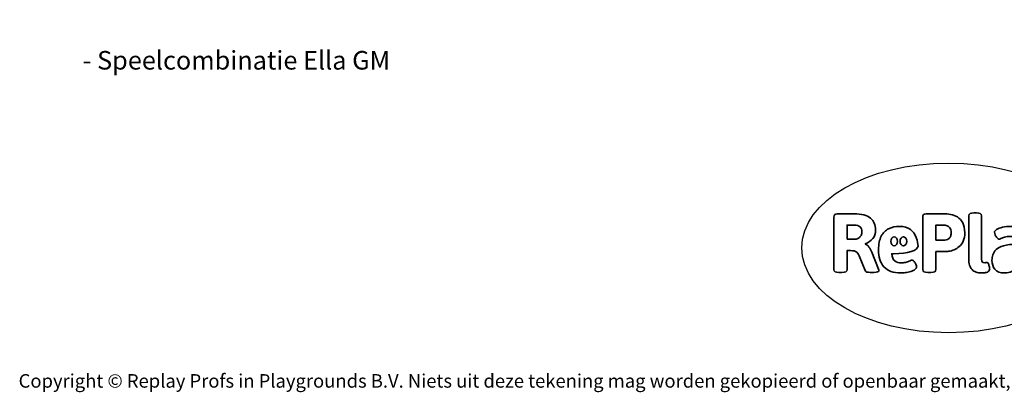
# Model space of a CAD drawing. Units: millimetres. Extents: x -4534 to 352196, y -3372 to 4616.
# Drawn here: x -4534 to 1665, y -3372 to -1030 of the extents above; entities that cross this region are included whole.
import ezdxf

# ---------------------------------------------------------------- set-up
doc = ezdxf.new("R2010")
doc.units = ezdxf.units.MM
doc.layers.add('Benaming', color=7, linetype='Continuous', lineweight=20, true_color=0x00a19a)
doc.layers.add('Logo-Copywrite', color=7, linetype='Continuous')
doc.styles.get("Standard").update_dxf_attribs({"font": 'arial.ttf'})
doc.styles.add('VR Benaming txt 140', font='arial.ttf', dxfattribs={"height": 140})

# ---------------------------------------------------------------- blocks, each defined once
blk = doc.blocks.new('onderschrift')
at = {"layer": 'Logo-Copywrite'}
blk.add_ellipse((1314.4, -2464.5), major_axis=(924.9, 0), ratio=0.576701, dxfattribs=at)
at = {"layer": 'Logo-Copywrite', "lineweight": 35}
for points, knots in [([(623.9, -2618.7), (602.2, -2618.7), (591.4, -2612.9), (591.4, -2601.3), (591.4, -2601.3), (591.4, -2271.9), (591.4, -2271.9), (591.4, -2257.5), (598.6, -2250.2), (613.1, -2250.2), (613.1, -2250.2), (719, -2250.2), (719, -2250.2), (766.1, -2250.2), (800.4, -2259.1), (822, -2276.8), (843.5, -2294.6), (854.3, -2319.7), (854.3, -2352.3), (854.3, -2373.3), (848.4, -2391.2), (836.6, -2405.9), (824.8, -2420.5), (809.5, -2431.5), (790.7, -2438.7), (790.7, -2438.7), (790.7, -2440.9), (790.7, -2440.9), (797.6, -2443.4), (804.7, -2449.5), (811.9, -2459.1), (819.1, -2468.7), (825.1, -2479.3), (829.8, -2490.9), (829.8, -2490.9), (872.5, -2597.5), (872.5, -2597.5), (874.3, -2602.3), (875.3, -2605.7), (875.3, -2607.9), (875.3, -2615.1), (864.4, -2618.7), (842.7, -2618.7), (842.7, -2618.7), (820.4, -2618.7), (820.4, -2618.7), (812.4, -2618.7), (805.6, -2617.9), (800, -2616.3), (794.4, -2614.7), (790.7, -2611.7), (788.9, -2607.3), (788.9, -2607.3), (751.1, -2514.2), (751.1, -2514.2), (745.6, -2503.4), (739.6, -2495.2), (732.9, -2489.8), (726.2, -2484.3), (713.9, -2481.6), (696.2, -2481.6), (696.2, -2481.6), (675, -2481.6), (675, -2481.6), (675, -2481.6), (675, -2601.3), (675, -2601.3), (675, -2612.9), (664.1, -2618.7), (642.4, -2618.7), (642.4, -2618.7), (623.9, -2618.7), (623.9, -2618.7)], [0, 0, 0, 0, 1, 1, 1, 2, 2, 2, 3, 3, 3, 4, 4, 4, 5, 5, 5, 6, 6, 6, 7, 7, 7, 8, 8, 8, 9, 9, 9, 10, 10, 10, 11, 11, 11, 12, 12, 12, 13, 13, 13, 14, 14, 14, 15, 15, 15, 16, 16, 16, 17, 17, 17, 18, 18, 18, 19, 19, 19, 20, 20, 20, 21, 21, 21, 22, 22, 22, 23, 23, 23, 24, 24, 24, 24]), ([(1183.3, -2618.7), (1161.6, -2618.7), (1150.7, -2612.9), (1150.7, -2601.3), (1150.7, -2601.3), (1150.7, -2271.9), (1150.7, -2271.9), (1150.7, -2257.5), (1158, -2250.2), (1172.5, -2250.2), (1172.5, -2250.2), (1286.5, -2250.2), (1286.5, -2250.2), (1298.5, -2250.2), (1311.9, -2251.6), (1326.7, -2254.3), (1341.6, -2257), (1355.8, -2262.4), (1369.4, -2270.3), (1383, -2278.3), (1394.1, -2290.2), (1402.8, -2306.2), (1411.5, -2322.1), (1415.8, -2343.1), (1415.8, -2369.2), (1415.8, -2390.2), (1412.6, -2407.8), (1406, -2421.9), (1399.5, -2436), (1391.1, -2447.5), (1380.8, -2456.4), (1370.5, -2465.2), (1359.6, -2471.9), (1348.2, -2476.5), (1336.8, -2481), (1326, -2484.1), (1315.9, -2485.7), (1305.7, -2487.3), (1297.8, -2488.2), (1292, -2488.2), (1292, -2488.2), (1234.4, -2488.2), (1234.4, -2488.2), (1234.4, -2488.2), (1234.4, -2601.3), (1234.4, -2601.3), (1234.4, -2612.9), (1223.5, -2618.7), (1201.8, -2618.7), (1201.8, -2618.7), (1183.3, -2618.7), (1183.3, -2618.7)], [0, 0, 0, 0, 1, 1, 1, 2, 2, 2, 3, 3, 3, 4, 4, 4, 5, 5, 5, 6, 6, 6, 7, 7, 7, 8, 8, 8, 9, 9, 9, 10, 10, 10, 11, 11, 11, 12, 12, 12, 13, 13, 13, 14, 14, 14, 15, 15, 15, 16, 16, 16, 17, 17, 17, 17]), ([(1520.3, -2622), (1507.7, -2622), (1496.3, -2620.3), (1486.4, -2616.8), (1476.4, -2613.4), (1468.1, -2608.1), (1461.4, -2600.8), (1454.7, -2593.6), (1449.6, -2584.4), (1446.2, -2573.4), (1442.7, -2562.3), (1441, -2549.2), (1441, -2534), (1441, -2534), (1441, -2262.1), (1441, -2262.1), (1441, -2250.5), (1451.9, -2244.7), (1473.6, -2244.7), (1473.6, -2244.7), (1488.8, -2244.7), (1488.8, -2244.7), (1510.6, -2244.7), (1521.4, -2250.5), (1521.4, -2262.1), (1521.4, -2262.1), (1521.4, -2535.1), (1521.4, -2535.1), (1521.4, -2543), (1523, -2548.9), (1526, -2552.7), (1529.1, -2556.5), (1534.1, -2558.4), (1541, -2558.4), (1543.5, -2558.4), (1546.2, -2558.1), (1549.1, -2557.3), (1552, -2556.6), (1554.2, -2556.3), (1555.7, -2556.3), (1559.3, -2556.3), (1562.4, -2559.3), (1564.9, -2565.2), (1567.4, -2571.2), (1569.3, -2577.4), (1570.6, -2583.7), (1571.9, -2590), (1572.5, -2593.9), (1572.5, -2595.4), (1572.5, -2603.7), (1569.3, -2609.8), (1563, -2613.6), (1556.6, -2617.4), (1549.4, -2619.7), (1541.3, -2620.6), (1533.1, -2621.5), (1526.1, -2622), (1520.3, -2622)], [0, 0, 0, 0, 1, 1, 1, 2, 2, 2, 3, 3, 3, 4, 4, 4, 5, 5, 5, 6, 6, 6, 7, 7, 7, 8, 8, 8, 9, 9, 9, 10, 10, 10, 11, 11, 11, 12, 12, 12, 13, 13, 13, 14, 14, 14, 15, 15, 15, 16, 16, 16, 17, 17, 17, 18, 18, 18, 19, 19, 19, 19]), ([(675, -2409.4), (675, -2409.4), (726.6, -2409.4), (726.6, -2409.4), (734.2, -2409.4), (741.2, -2407.3), (747.5, -2403.1), (753.9, -2399), (758.9, -2393.4), (762.7, -2386.3), (766.5, -2379.2), (768.4, -2371.4), (768.4, -2362.7), (768.4, -2350), (764.4, -2339.9), (756.2, -2332.5), (748.1, -2325.1), (736.9, -2321.4), (722.8, -2321.4), (722.8, -2321.4), (675, -2321.4), (675, -2321.4), (675, -2321.4), (675, -2409.4), (675, -2409.4)], [0, 0, 0, 0, 1, 1, 1, 2, 2, 2, 3, 3, 3, 4, 4, 4, 5, 5, 5, 6, 6, 6, 7, 7, 7, 8, 8, 8, 8]), ([(1121.4, -2453.6), (1121.4, -2440.4), (1118.3, -2420.7), (1110.5, -2399.5), (1102.7, -2378.3), (1090.3, -2361.3), (1073.3, -2348.5), (1056.3, -2335.6), (1033.5, -2329.2), (1004.8, -2329.2), (979.1, -2329.2), (956.3, -2334.1), (936.4, -2343.9), (916.5, -2353.6), (900.9, -2369.4), (889.7, -2391.1), (878.4, -2412.8), (872.8, -2441.6), (872.8, -2477.5), (872.8, -2521.3), (884.1, -2556.4), (906.8, -2582.6), (929.4, -2608.9), (965.4, -2622), (1014.6, -2622), (1022.2, -2622), (1031.5, -2621.3), (1042.6, -2619.8), (1053.6, -2618.4), (1064.5, -2616), (1075.2, -2612.8), (1085.9, -2609.5), (1094.7, -2605.4), (1101.8, -2600.5), (1108.9, -2595.6), (1112.4, -2589.8), (1112.4, -2582.9), (1112.4, -2579.3), (1110.9, -2574.2), (1107.8, -2567.7), (1104.7, -2561.2), (1101, -2555.2), (1096.6, -2549.7), (1092.3, -2544.3), (1088.1, -2541.6), (1084.2, -2541.6), (1081.6, -2541.6), (1077.4, -2542.9), (1071.4, -2545.7), (1065.4, -2548.4), (1058, -2551.2), (1049.1, -2554.1), (1040.2, -2557), (1030, -2558.4), (1018.4, -2558.4), (1000.7, -2558.4), (986.3, -2554.4), (975.2, -2546.2), (964.2, -2538.1), (957.2, -2523), (955.9, -2501.6), (959.9, -2501.6), (962.3, -2501.6), (967.5, -2501.6), (1057.4, -2501.6), (1121.4, -2478.9), (1121.4, -2453.6)], [0, 0, 0, 0, 1, 1, 1, 2, 2, 2, 3, 3, 3, 4, 4, 4, 5, 5, 5, 6, 6, 6, 7, 7, 7, 8, 8, 8, 9, 9, 9, 10, 10, 10, 11, 11, 11, 12, 12, 12, 13, 13, 13, 14, 14, 14, 15, 15, 15, 16, 16, 16, 17, 17, 17, 18, 18, 18, 19, 19, 19, 20, 20, 20, 21, 21, 21, 22, 22, 22, 22]), ([(1234.4, -2416.4), (1234.4, -2416.4), (1282.7, -2416.4), (1282.7, -2416.4), (1287.8, -2416.4), (1293.1, -2415.8), (1298.8, -2414.5), (1304.4, -2413.3), (1309.5, -2410.9), (1314.2, -2407.5), (1318.9, -2404), (1322.7, -2399.2), (1325.6, -2393.1), (1328.5, -2386.9), (1330, -2379), (1330, -2369.2), (1330, -2356.1), (1327.4, -2346.2), (1322.4, -2339.3), (1317.3, -2332.4), (1311.2, -2327.7), (1303.9, -2325.2), (1296.7, -2322.7), (1289.6, -2321.4), (1282.7, -2321.4), (1282.7, -2321.4), (1234.4, -2321.4), (1234.4, -2321.4), (1234.4, -2321.4), (1234.4, -2416.4), (1234.4, -2416.4)], [0, 0, 0, 0, 1, 1, 1, 2, 2, 2, 3, 3, 3, 4, 4, 4, 5, 5, 5, 6, 6, 6, 7, 7, 7, 8, 8, 8, 9, 9, 9, 10, 10, 10, 10]), ([(1667.5, -2622), (1638.2, -2622), (1617.5, -2614.3), (1605.3, -2598.9), (1593.2, -2583.5), (1587.1, -2564.8), (1587.1, -2542.7), (1587.1, -2531.5), (1588.8, -2520), (1592.3, -2508.2), (1595.7, -2496.4), (1602.7, -2485.5), (1613.2, -2475.3), (1623.7, -2465.2), (1639.4, -2457), (1660.2, -2450.9), (1681, -2444.7), (1708.6, -2441.6), (1743, -2441.6), (1743, -2441.6), (1743, -2423.7), (1743, -2423.7), (1743, -2413.2), (1739.7, -2405.4), (1733, -2400.4), (1726.3, -2395.3), (1715.5, -2392.7), (1700.7, -2392.7), (1687.6, -2392.7), (1676.3, -2394.2), (1666.7, -2397.1), (1657.1, -2400), (1649.3, -2402.9), (1643.4, -2405.8), (1637.4, -2408.7), (1633.3, -2410.1), (1631.1, -2410.1), (1627.5, -2410.1), (1623.4, -2407.3), (1618.9, -2401.7), (1614.4, -2396.1), (1610.6, -2389.8), (1607.5, -2382.7), (1604.4, -2375.6), (1602.9, -2370.3), (1602.9, -2366.7), (1602.9, -2360.5), (1607.3, -2354.5), (1616.2, -2348.7), (1625.1, -2343), (1637.4, -2338.2), (1653.1, -2334.6), (1668.9, -2331), (1686.7, -2329.2), (1706.6, -2329.2), (1735.2, -2329.2), (1758.1, -2333.1), (1775.1, -2340.9), (1792.1, -2348.7), (1804.4, -2359.3), (1812, -2372.9), (1819.6, -2386.5), (1823.4, -2402.2), (1823.4, -2419.9), (1823.4, -2419.9), (1823.4, -2522), (1823.4, -2522), (1823.4, -2540.9), (1824, -2555.3), (1825.1, -2565.2), (1826.1, -2575.2), (1827.2, -2582.6), (1828.3, -2587.5), (1829.4, -2592.4), (1829.9, -2596.8), (1829.9, -2600.8), (1829.9, -2604.1), (1827.5, -2606.8), (1822.6, -2609), (1817.7, -2611.1), (1811.8, -2612.9), (1804.7, -2614.4), (1797.6, -2615.8), (1790.7, -2616.8), (1784, -2617.4), (1777.3, -2617.9), (1772.4, -2618.2), (1769.1, -2618.2), (1763.3, -2618.2), (1759.1, -2616.1), (1756.3, -2611.9), (1753.6, -2607.8), (1751.7, -2602.7), (1750.6, -2596.7), (1749.5, -2590.8), (1748.5, -2585.4), (1747.4, -2580.7), (1746.3, -2582.9), (1742.6, -2587.3), (1736.2, -2594), (1729.9, -2600.7), (1721, -2607.1), (1709.6, -2613), (1698.2, -2619), (1684.2, -2622), (1667.5, -2622)], [0, 0, 0, 0, 1, 1, 1, 2, 2, 2, 3, 3, 3, 4, 4, 4, 5, 5, 5, 6, 6, 6, 7, 7, 7, 8, 8, 8, 9, 9, 9, 10, 10, 10, 11, 11, 11, 12, 12, 12, 13, 13, 13, 14, 14, 14, 15, 15, 15, 16, 16, 16, 17, 17, 17, 18, 18, 18, 19, 19, 19, 20, 20, 20, 21, 21, 21, 22, 22, 22, 23, 23, 23, 24, 24, 24, 25, 25, 25, 26, 26, 26, 27, 27, 27, 28, 28, 28, 29, 29, 29, 30, 30, 30, 31, 31, 31, 32, 32, 32, 33, 33, 33, 34, 34, 34, 35, 35, 35, 35]), ([(956.1, -2443.4), (947.9, -2432.3), (947.9, -2414.3), (956.1, -2403.2), (964.2, -2392.1), (977.5, -2392.1), (985.7, -2403.2), (993.9, -2414.3), (993.9, -2432.3), (985.7, -2443.4), (977.5, -2454.5), (964.2, -2454.5), (956.1, -2443.4)], [0, 0, 0, 0, 1, 1, 1, 2, 2, 2, 3, 3, 3, 4, 4, 4, 4]), ([(1014.5, -2403.2), (1022.6, -2392.1), (1035.9, -2392.1), (1044.1, -2403.2), (1052.3, -2414.3), (1052.3, -2432.3), (1044.1, -2443.4), (1035.9, -2454.5), (1022.6, -2454.5), (1014.5, -2443.4), (1006.3, -2432.3), (1006.3, -2414.3), (1014.5, -2403.2)], [0, 0, 0, 0, 1, 1, 1, 2, 2, 2, 3, 3, 3, 4, 4, 4, 4])]:
    blk.add_open_spline(points, degree=3, knots=knots, dxfattribs=at)
at = {"layer": 'Logo-Copywrite', "insert": (-4540.5, -3258), "char_height": 85, "attachment_point": 1}
blk.add_mtext_dynamic_manual_height_columns('{\\fAsap|b0|i0|c0|p2;Copyright © Replay Profs in Playgrounds B.V. Niets uit deze tekening mag worden gekopieerd of openbaar gemaakt, zonder toestemming van Replay Profs in Playgrounds B.V.}', width=10615.551, gutter_width=10, heights=[0], dxfattribs=at)

msp = doc.modelspace()

# ---------------------------------------------------------------- block references
msp.add_blockref('onderschrift', (0, 0))

# ---------------------------------------------------------------- texts
at = {"layer": 'Benaming', "insert": (-4137.5, -1032.5), "char_height": 140, "attachment_point": 1, "style": 'VR Benaming txt 140'}
msp.add_mtext_dynamic_manual_height_columns('\\pi2535.65991;{\\fOpen Sans|b0|i0|c0|p34;\\H0.83333x;VPL-01-0108-2-GM - Speelcombinatie Ella GM}', width=8472.759, gutter_width=12.5, heights=[0], dxfattribs=at)

doc.saveas('drawing.dxf')
